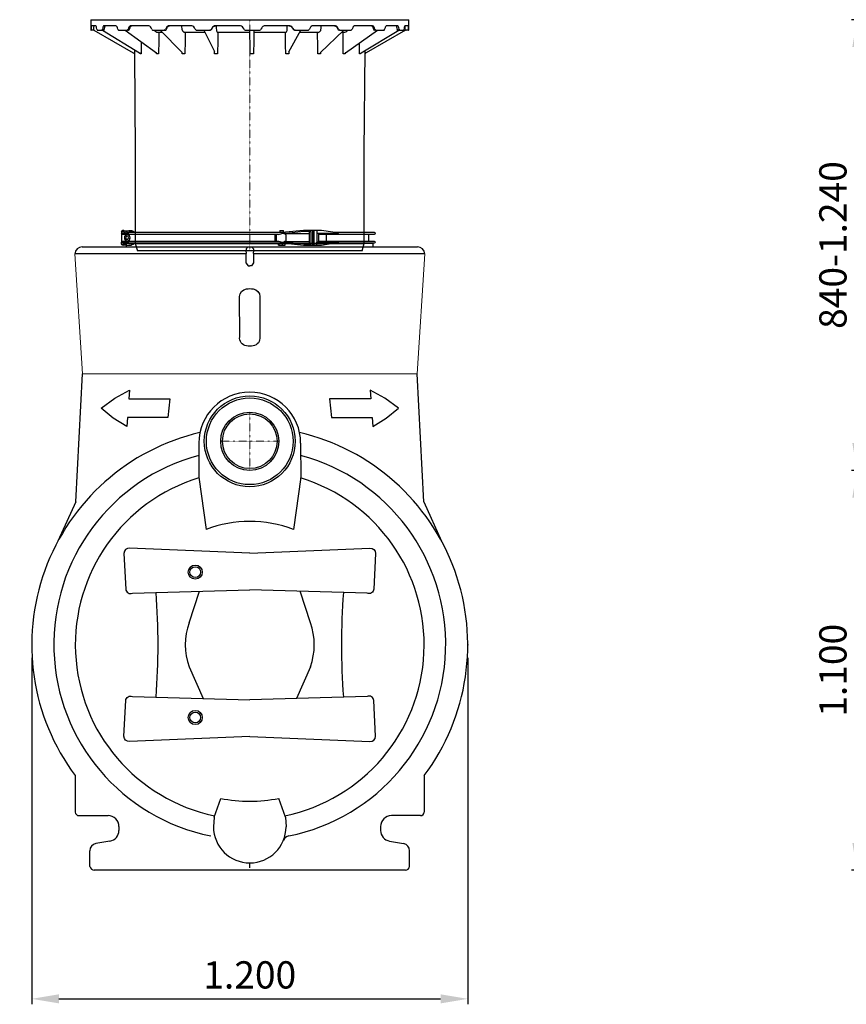
# Model space of a CAD drawing. Units: millimetres. Extents: x 87367 to 98942, y 56400 to 64162.
# Drawn here: x 87367 to 89642, y 58451 to 61160 of the extents above; entities that cross this region are included whole.
import ezdxf

# ---------------------------------------------------------------- set-up
doc = ezdxf.new("R2010")
doc.units = ezdxf.units.MM
doc.linetypes.add('STRICHPUNKT', pattern=[1, 0.5, -0.25, 0, -0.25])
doc.layers.add('Bemaßung', color=5, linetype='Continuous', lineweight=15)
doc.styles.get("Standard").update_dxf_attribs({"font": 'romans.shx', "width": 0.8})
doc.dimstyles.new('KESSEL Typ2014-30', dxfattribs={"dimscale": 30, "dimtxt": 2.5, "dimasz": 2.5, "dimexe": 0.5, "dimexo": 1.2, "dimtad": 1, "dimdec": 0, "dimlunit": 6, "dimtxsty": 'Standard', "dimcen": 2.5, "dimadec": 0, "dimazin": 0, "dimtfac": 1, "dimtdec": 0, "dimtmove": 1, "dimatfit": 3, "dimfxl": 1, "dimarcsym": 0})

# ---------------------------------------------------------------- blocks, each defined once
blk = doc.blocks.new('860121 - va')
at = {"color": 0, "linetype": 'ByBlock', "lineweight": -2}
for p, q in [((-437.5, 636), (437.5, 636)), ((-437.5, 636), (-437.5, 607)), ((437.5, 607), (437.5, 636)), ((-437.5, 607), (-436.7, 607)), ((-436.7, 607), (-436.6, 607.3)), ((-430.5, 607), (-436.7, 607)), ((-436.6, 607.3), (-436.5, 608.1)), ((-436.5, 608.1), (-436.4, 609.5)), ((-436.2, 614), (-436.4, 609.5)), ((-436, 617.3), (-436.2, 615)), ((-436.2, 615), (-436.2, 614)), ((-435.7, 618.7), (-436, 617.3)), ((-435.5, 619), (-435.7, 618.7)), ((-423.6, 619), (-435.5, 619)), ((-430.3, 607), (-430.5, 607)), ((-430.1, 607), (-430.3, 607)), ((-429.9, 607.1), (-430.1, 607)), ((-429.7, 607.2), (-429.9, 607.1)), ((-429.6, 607.3), (-429.7, 607.2)), ((-429.5, 607.4), (-429.6, 607.3)), ((-429.4, 607.6), (-429.5, 607.4)), ((-429.3, 607.8), (-429.4, 607.6)), ((-429.4, 607.6), (-428.8, 607.3)), ((-429.3, 607.9), (-429.2, 609.9)), ((-429.3, 608), (-429.3, 607.8)), ((-429.2, 609.9), (-428.8, 616.2)), ((-429.1, 618.9), (-429, 619)), ((-428.8, 616.5), (-428.6, 618.2)), ((-428.8, 607.3), (-320.4, 544.7)), ((-428.6, 618.2), (-428.6, 619)), ((-423.3, 619), (-423.6, 619)), ((-422.5, 618.1), (-423.3, 619)), ((-421.8, 616.2), (-422.5, 618.1)), ((-421.3, 614), (-421.8, 616.2)), ((-420.6, 609.5), (-421.3, 614)), ((-420.6, 609.5), (-420.3, 608.2)), ((-420.3, 608.2), (-419.9, 607.3)), ((-419.9, 607.3), (-419.4, 607)), ((-419.4, 607), (-407.2, 607)), ((-407.2, 607), (-406.6, 607.3)), ((-401.6, 607), (-407.2, 607)), ((-406.6, 607.3), (-406, 608.1)), ((-406, 608.1), (-405.6, 609.5)), ((-404.6, 614), (-405.6, 609.5)), ((-405.2, 607), (-303.2, 544.7)), ((-404.3, 615), (-404.6, 614)), ((-403.4, 617.3), (-404.3, 615)), ((-402.2, 618.7), (-403.4, 617.3)), ((-401.2, 619), (-402.2, 618.7)), ((-401.6, 607.1), (-401.6, 607)), ((-401.6, 607), (-401.5, 607)), ((-401.5, 607), (-401.3, 607.1)), ((-401.3, 607.1), (-401.2, 607.1)), ((-369, 619), (-401.2, 619)), ((-401.2, 607.1), (-401, 607.2)), ((-401, 607.2), (-400.9, 607.3)), ((-400.9, 607.3), (-400.8, 607.5)), ((-400.8, 607.8), (-400.7, 607.8)), ((-400.8, 607.5), (-400.7, 607.6)), ((-400.7, 607.8), (-400.4, 609)), ((-400.7, 607.6), (-400.7, 607.8)), ((-400.4, 609), (-398.9, 615.3)), ((-398.9, 615.3), (-398.8, 615.6)), ((-398.8, 615.6), (-398.4, 617)), ((-398.4, 617), (-398, 618)), ((-398, 618), (-397.7, 618.8)), ((-397.7, 618.8), (-397.7, 618.8)), ((-368.5, 619), (-369, 619)), ((-366.7, 618.1), (-368.5, 619)), ((-365.2, 616.2), (-366.7, 618.1)), ((-364.3, 614), (-365.2, 616.2)), ((-362.8, 609.5), (-364.3, 614)), ((-362.8, 609.5), (-362.2, 608.2)), ((-362.2, 608.2), (-361.4, 607.3)), ((-361.4, 607.3), (-360.3, 607)), ((-360.3, 607), (-337.8, 607)), ((-342.6, 607), (-256.2, 544.5)), ((-337.8, 607), (-336.8, 607.3)), ((-333.4, 607), (-337.8, 607)), ((-336.8, 607.3), (-335.8, 608.1)), ((-335.8, 608.1), (-335, 609.5)), ((-333.3, 614), (-335, 609.5)), ((-333.4, 607), (-333.2, 607)), ((-332.9, 615), (-333.3, 614)), ((-333.2, 607), (-332.7, 607.2)), ((-331.3, 617.3), (-332.9, 615)), ((-332.7, 607.2), (-332.3, 607.7)), ((-332.3, 607.7), (-332.2, 607.9)), ((-332.2, 607.9), (-332, 608.4)), ((-332, 608.4), (-329.5, 614.7)), ((-329.3, 618.7), (-331.3, 617.3)), ((-329.7, 614.4), (-329.5, 614.7)), ((-329.5, 614.7), (-329.4, 615.1)), ((-329.4, 615.1), (-328.8, 616.3)), ((-327.6, 619), (-329.3, 618.7)), ((-328.8, 616.3), (-328.1, 617.3)), ((-328.1, 617.3), (-327.7, 617.8)), ((-327.7, 617.8), (-327.5, 618)), ((-278.3, 619), (-327.6, 619)), ((-327.5, 618), (-326.7, 618.5)), ((-326.7, 618.5), (-325.9, 618.9)), ((-325.9, 618.9), (-325.4, 619)), ((-325.4, 619), (-325.2, 619)), ((-277.6, 619), (-278.3, 619)), ((-275.1, 618.1), (-277.6, 619)), ((-272.9, 616.2), (-275.1, 618.1)), ((-271.5, 614), (-272.9, 616.2)), ((-269.5, 609.5), (-271.5, 614)), ((-269.5, 609.5), (-268.6, 608.2)), ((-268.6, 608.2), (-267.5, 607.3)), ((-267.5, 607.3), (-266, 607)), ((-266, 607), (-235.4, 607)), ((-261.7, 607), (-260.9, 605.3)), ((-260.9, 605.3), (-258.8, 603.2)), ((-258.8, 603.2), (-256.2, 602.1)), ((-256.2, 602.1), (-254.8, 602)), ((-254.8, 602), (-255.1, 602)), ((-254.8, 602), (-241.7, 602)), ((-253.1, 602), (-253.3, 601.9)), ((-253, 602), (-253.1, 602)), ((-252.9, 602), (-252.1, 601.9)), ((-252.1, 601.9), (-251.4, 601.4)), ((-251.4, 601.4), (-250.8, 600.6)), ((-250.8, 600.6), (-250.5, 599.7)), ((-250.5, 599.7), (-250.5, 599)), ((-246.6, 607), (-185.8, 545.7)), ((-235.4, 607), (-234, 607.3)), ((-232.6, 607), (-235.4, 607)), ((-234, 607.3), (-232.7, 608.1)), ((-232.7, 608.1), (-231.7, 609.5)), ((-232.5, 607), (-232.1, 607)), ((-232.1, 607), (-231.3, 607.3)), ((-229.5, 614), (-231.7, 609.5)), ((-231.3, 607.3), (-230.7, 607.9)), ((-230.7, 607.9), (-230.4, 608.4)), ((-230.4, 608.4), (-227.5, 614.3)), ((-228.9, 615), (-229.5, 614)), ((-226.8, 617.3), (-228.9, 615)), ((-227.5, 614.2), (-227.5, 614.2)), ((-227.4, 614.2), (-227.2, 614.8)), ((-227.2, 614.8), (-226.3, 616.1)), ((-224.2, 618.7), (-226.8, 617.3)), ((-226.3, 616.1), (-225.3, 617.2)), ((-225.3, 617.2), (-225, 617.3)), ((-225, 617.3), (-224.8, 617.5)), ((-224.8, 617.5), (-223.7, 618.2)), ((-222, 619), (-224.2, 618.7)), ((-223.7, 618.2), (-222.4, 618.7)), ((-222.4, 618.7), (-221.1, 619)), ((-160.4, 619), (-222, 619)), ((-221.1, 619), (-220.5, 619)), ((-186.2, 608.1), (-186.8, 619)), ((-186.2, 608.1), (-185.2, 605.3)), ((-185.2, 605.3), (-183.6, 603.2)), ((-183.6, 603.2), (-181.8, 602.1)), ((-181.8, 602.1), (-180.8, 602)), ((-180.8, 602), (-181.1, 602)), ((-180.8, 602), (-124.3, 602)), ((-179.6, 602), (-179.7, 602)), ((-179.4, 602), (-178.8, 601.9)), ((-178.8, 601.9), (-178.3, 601.4)), ((-178.3, 601.4), (-177.9, 600.6)), ((-177.9, 600.6), (-177.7, 599.7)), ((-177.7, 599.7), (-177.7, 599)), ((-159.5, 619), (-160.4, 619)), ((-156.5, 618.1), (-159.5, 619)), ((-153.9, 616.2), (-156.5, 618.1)), ((-152.2, 614), (-153.9, 616.2)), ((-149.8, 609.5), (-152.2, 614)), ((-149.8, 609.5), (-148.8, 608.2)), ((-148.8, 608.2), (-147.4, 607.3)), ((-147.4, 607.3), (-145.7, 607)), ((-145.7, 607), (-109.9, 607)), ((-126.8, 607), (-97.2, 548.5)), ((-109.9, 607), (-108.3, 607.3)), ((-109, 607), (-109.9, 607)), ((-108.1, 607.1), (-109, 607)), ((-108.3, 607.3), (-106.8, 608.1)), ((-106.6, 607.8), (-108.1, 607.1)), ((-106.8, 608.1), (-105.7, 609.5)), ((-105.5, 609), (-106.6, 607.8)), ((-103.1, 614), (-105.7, 609.5)), ((-105.4, 609.1), (-102.6, 614)), ((-102.5, 615), (-103.1, 614)), ((-102.6, 614), (-102.2, 614.8)), ((-100.1, 617.3), (-102.5, 615)), ((-102.2, 614.8), (-101.1, 616.1)), ((-101.1, 616.1), (-99.8, 617.2)), ((-97.1, 618.7), (-100.1, 617.3)), ((-99.8, 617.2), (-99.6, 617.3)), ((-98.4, 618), (-96.8, 618.6)), ((-94.7, 619), (-97.1, 618.7)), ((-96.8, 618.6), (-96.7, 618.6)), ((-96.7, 618.6), (-94.2, 619)), ((-26.7, 619), (-94.7, 619)), ((-91.9, 619), (-92, 617.2)), ((-92, 617.2), (-92, 611.4)), ((-92, 611.4), (-91.8, 608.1)), ((-91.8, 608.1), (-91.3, 605.3)), ((-91.3, 605.3), (-90.6, 603.2)), ((-90.6, 603.2), (-89.6, 602.1)), ((-89.6, 602.1), (-89.1, 602)), ((-89.1, 602), (-89.4, 602)), ((-89.1, 602), (-89.1, 602)), ((-89.1, 602), (-0.1, 602)), ((-88.6, 602), (-88.7, 602)), ((-88.3, 602), (-88.1, 601.9)), ((-88.1, 601.9), (-87.8, 601.4)), ((-87.8, 601.4), (-87.6, 600.6)), ((-87.6, 600.6), (-87.5, 599.7)), ((-87.5, 599.7), (-87.5, 599)), ((-25.8, 619), (-26.7, 619)), ((-22.6, 618.1), (-25.8, 619)), ((-19.8, 616.2), (-22.6, 618.1)), ((-18.1, 614), (-19.8, 616.2)), ((-15.4, 609.5), (-18.1, 614)), ((-15.4, 609.5), (-14.4, 608.2)), ((-14.4, 608.2), (-12.9, 607.3)), ((-12.9, 607.3), (-11.1, 607)), ((-11.1, 607), (26.3, 607)), ((-0.2, 601.6), (-0.2, 602)), ((-0.2, 602), (-0.1, 602)), ((-0.2, 600.9), (-0.2, 601.6)), ((-0.2, 600), (-0.2, 600.9)), ((-0.2, 599), (-0.2, 600)), ((-0.1, 602), (0, 602.5)), ((0, 602.5), (0.1, 604.1)), ((0.1, 606.6), (0.1, 607)), ((0.1, 604.1), (0.1, 606.6)), ((11.3, 602), (11.3, 601.9)), ((11.3, 601.9), (11.3, 601.4)), ((11.3, 601.4), (11.3, 600.6)), ((11.3, 600.6), (11.3, 599.7)), ((11.3, 599.7), (11.3, 599)), ((11.5, 607), (11.4, 605.3)), ((11.4, 605.3), (11.4, 603.2)), ((11.4, 603.2), (11.4, 602.1)), ((11.4, 602.1), (11.4, 602)), ((11.4, 602), (99.9, 602)), ((26.3, 607), (28, 607.3)), ((28, 607.3), (29.5, 608.1)), ((29.5, 608.1), (30.7, 609.5)), ((33.3, 614), (30.7, 609.5)), ((34, 615), (33.3, 614)), ((36.4, 617.3), (34, 615)), ((39.5, 618.7), (36.4, 617.3)), ((42, 619), (39.5, 618.7)), ((109.5, 619), (42, 619)), ((98.1, 599), (98.2, 600)), ((98.2, 600), (98.3, 600.9)), ((98.3, 600.9), (98.6, 601.6)), ((98.6, 601.6), (98.8, 602)), ((98.8, 602), (99.1, 602)), ((99.3, 602), (99.4, 602)), ((99.9, 602), (101, 602.5)), ((99.9, 602), (99.9, 602)), ((101, 602.5), (102, 604.1)), ((102, 604.1), (102.7, 606.6)), ((102.7, 606.6), (103.1, 609.7)), ((103.1, 615.4), (103.1, 619)), ((103.1, 611.4), (103.1, 615.4)), ((103.1, 609.7), (103.1, 611.4)), ((107.7, 548), (141, 607)), ((108.9, 619), (110.6, 618.9)), ((109, 619), (109.7, 618.9)), ((110.4, 619), (109.5, 619)), ((113.5, 618.1), (110.4, 619)), ((110.6, 618.9), (112.3, 618.4)), ((112.3, 618.4), (114.6, 617.1)), ((116.2, 616.2), (113.5, 618.1)), ((114.3, 617.3), (114.5, 617.2)), ((114.5, 617.2), (114.6, 617.1)), ((114.5, 617.2), (114.5, 617.1)), ((114.5, 617.1), (115.8, 616)), ((115.8, 616), (116.9, 614.6)), ((117.9, 614), (116.2, 616.2)), ((116.9, 614.6), (117.2, 614)), ((117.2, 614), (118.4, 611.9)), ((120.4, 609.5), (117.9, 614)), ((118.4, 611.9), (120.1, 609)), ((120.1, 609), (120, 609.1)), ((121.2, 607.8), (120.1, 609)), ((120.4, 609.5), (121.5, 608.2)), ((122.5, 607.1), (121.2, 607.8)), ((121.5, 608.2), (122.8, 607.3)), ((123.5, 607), (122.5, 607.1)), ((122.8, 607.3), (124.6, 607)), ((124.6, 607), (123.5, 607)), ((124.6, 607), (160, 607)), ((138.1, 602), (190.1, 602)), ((160, 607), (161.6, 607.3)), ((161.6, 607.3), (162.9, 608.1)), ((162.9, 608.1), (164.1, 609.5)), ((166.5, 614), (164.1, 609.5)), ((167.1, 615), (166.5, 614)), ((169.4, 617.3), (167.1, 615)), ((172.2, 618.7), (169.4, 617.3)), ((174.5, 619), (172.2, 618.7)), ((235, 619), (174.5, 619)), ((186.8, 599), (186.9, 600)), ((186.9, 600), (187.2, 600.9)), ((187.2, 600.9), (187.6, 601.6)), ((187.6, 601.6), (188.2, 602)), ((188.2, 602), (188.6, 602)), ((188.8, 602), (188.9, 602)), ((190.1, 602), (192.1, 602.5)), ((190.1, 602), (190.4, 602)), ((192.1, 602.5), (193.9, 604.1)), ((193.9, 604.1), (195.2, 606.6)), ((194.1, 545), (258.7, 607)), ((195.2, 606.6), (196, 609.7)), ((196, 609.7), (196.1, 611.4)), ((196.1, 615.4), (196.2, 619)), ((196.1, 611.4), (196.1, 615.4)), ((233.4, 619), (234.4, 618.9)), ((233.4, 619), (234.8, 618.9)), ((234.4, 618.9), (235.7, 618.6)), ((234.8, 618.9), (236.4, 618.4)), ((235.8, 619), (235, 619)), ((235.7, 618.6), (236.9, 618)), ((238.6, 618.1), (235.8, 619)), ((236.9, 618), (237.8, 617.4)), ((237.8, 617.4), (237.8, 617.4)), ((237.8, 617.4), (238.7, 616.4)), ((237.8, 617.4), (238, 617.2)), ((240.9, 616.2), (238.6, 618.1)), ((238.7, 616.4), (239.7, 615.2)), ((239.7, 615.2), (240.1, 614.3)), ((240.1, 614.3), (241.2, 612.2)), ((240.1, 614.3), (240.2, 614.2)), ((242.3, 614), (240.9, 616.2)), ((241.2, 612.2), (243.1, 608.3)), ((244.5, 609.5), (242.3, 614)), ((243.1, 608.3), (243.4, 607.8)), ((243.4, 607.8), (244, 607.3)), ((245.1, 607), (244.4, 607.1)), ((244.5, 609.5), (245.4, 608.2)), ((248.1, 607), (245.1, 607)), ((245.4, 608.2), (246.6, 607.3)), ((246.6, 607.3), (248.1, 607)), ((248.1, 607), (278, 607)), ((253.5, 602), (261.6, 602)), ((257.2, 599), (257.3, 600)), ((257.2, 599), (257.4, 599.1)), ((257.3, 600), (257.7, 600.9)), ((257.7, 600.9), (258.3, 601.6)), ((258.3, 601.6), (259.1, 602)), ((259.1, 602), (259.6, 602)), ((259.8, 602), (259.8, 602)), ((259.8, 602), (260, 601.9)), ((261.6, 602), (264.4, 602.5)), ((261.6, 602), (261.8, 602)), ((261.8, 602), (262, 601.9)), ((263.1, 544.8), (351.4, 607)), ((264.4, 602.5), (266.8, 604.1)), ((266.8, 604.1), (268.6, 606.6)), ((268.6, 606.6), (268.8, 607)), ((278, 607), (279.3, 607.3)), ((279.3, 607.3), (280.4, 608.1)), ((280.4, 608.1), (281.4, 609.5)), ((283.3, 614), (281.4, 609.5)), ((283.9, 615), (283.3, 614)), ((285.7, 617.3), (283.9, 615)), ((288.1, 618.7), (285.7, 617.3)), ((289.9, 619), (288.1, 618.7)), ((337.6, 619), (289.9, 619)), ((306.6, 544.7), (409.8, 607)), ((428.8, 607.3), (320.4, 544.7)), ((335.1, 619), (335.3, 619)), ((335.3, 619), (335.9, 618.8)), ((335.9, 618.8), (336.6, 618.4)), ((336.6, 618.4), (337.2, 617.9)), ((337.2, 617.9), (337.8, 617.2)), ((337.2, 617.9), (337.2, 617.9)), ((338.1, 619), (337.6, 619)), ((337.8, 617.2), (338.4, 616.1)), ((340.2, 618.1), (338.1, 619)), ((338.4, 616.1), (339, 614.8)), ((339, 614.8), (339, 614.7)), ((339, 614.7), (339.8, 612.6)), ((339, 614.7), (339, 614.7)), ((339, 614.7), (339.2, 614.4)), ((339.8, 612.6), (341.6, 607.9)), ((341.9, 616.2), (340.2, 618.1)), ((341.6, 607.9), (341.6, 607.8)), ((341.6, 607.8), (341.9, 607.4)), ((343, 614), (341.9, 616.2)), ((341.9, 607.4), (342.4, 607.1)), ((342.4, 607.1), (342.8, 607)), ((347.3, 607), (342.8, 607)), ((344.6, 609.5), (343, 614)), ((344.6, 609.5), (345.3, 608.2)), ((345.3, 608.2), (346.2, 607.3)), ((346.2, 607.3), (347.3, 607)), ((347.3, 607), (368.8, 607)), ((368.8, 607), (369.7, 607.3)), ((369.7, 607.3), (370.5, 608.1)), ((370.5, 608.1), (371.1, 609.5)), ((372.5, 614), (371.1, 609.5)), ((372.8, 615), (372.5, 614)), ((374.1, 617.3), (372.8, 615)), ((375.7, 618.7), (374.1, 617.3)), ((377, 619), (375.7, 618.7)), ((407, 619), (377, 619)), ((403.1, 618.9), (403.2, 618.7)), ((403.2, 618.7), (403.6, 617.8)), ((403.6, 617.8), (403.9, 616.7)), ((403.9, 616.7), (404.2, 615.4)), ((404.2, 615.4), (404.7, 613.3)), ((404.7, 613.3), (405.9, 607.8)), ((405.9, 607.6), (405.9, 607.8)), ((406, 607.5), (405.9, 607.6)), ((406.1, 607.3), (406, 607.5)), ((406.2, 607.2), (406.1, 607.3)), ((406.4, 607.1), (406.2, 607.2)), ((406.5, 607.1), (406.4, 607.1)), ((406.7, 607), (406.5, 607.1)), ((406.9, 607), (406.7, 607)), ((412.5, 607), (406.9, 607)), ((407.4, 619), (407, 619)), ((408.6, 618.1), (407.4, 619)), ((409.5, 616.2), (408.6, 618.1)), ((410.2, 614), (409.5, 616.2)), ((411.1, 609.5), (410.2, 614)), ((411.1, 609.5), (411.4, 608.2)), ((411.4, 608.2), (411.9, 607.3)), ((411.9, 607.3), (412.5, 607)), ((412.5, 607), (423.5, 607)), ((423.5, 607), (423.9, 607.3)), ((423.9, 607.3), (424.3, 608.1)), ((424.3, 608.1), (424.5, 609.5)), ((425.2, 614), (424.5, 609.5)), ((425.3, 615), (425.2, 614)), ((425.9, 617.3), (425.3, 615)), ((426.6, 618.7), (425.9, 617.3)), ((427.1, 619), (426.6, 618.7)), ((436.7, 619), (427.1, 619)), ((427.8, 609), (427.6, 619)), ((428, 608.6), (427.8, 609)), ((428.2, 608.3), (428, 608.6)), ((428.4, 608), (428.2, 608.3)), ((428.5, 607.8), (428.4, 608)), ((428.6, 607.6), (428.5, 607.8)), ((428.7, 607.4), (428.6, 607.6)), ((428.7, 607.3), (428.7, 607.4)), ((428.8, 607.3), (428.7, 607.3)), ((429.5, 607.7), (428.8, 607.3)), ((429.4, 607.6), (429.4, 607.6)), ((429.4, 607.6), (429.5, 607.4)), ((429.5, 607.4), (429.6, 607.3)), ((429.6, 607.3), (429.7, 607.2)), ((429.7, 607.2), (429.9, 607.1)), ((429.9, 607.1), (430.1, 607)), ((430.1, 607), (430.3, 607)), ((430.8, 607), (430.3, 607)), ((437.4, 607), (430.8, 607)), ((436.9, 618.1), (436.7, 619)), ((436.7, 619), (436.7, 619)), ((437.1, 616.2), (436.9, 618.1)), ((437.1, 614), (437.1, 616.2)), ((437.2, 609.5), (437.1, 614)), ((437.2, 609.5), (437.3, 608.2)), ((437.3, 608.2), (437.3, 607.3)), ((437.3, 607.3), (437.4, 607)), ((437.4, 607), (437.5, 607)), ((-298.7, 575.3), (-298.7, 541.8)), ((-320.4, 544.7), (-319.8, 544.4)), ((-319.8, 544.4), (-318.4, 543.6)), ((-318.4, 543.6), (-317.9, 543.1)), ((-317.9, 543.1), (-317.5, 542.4)), ((-317.5, 542.4), (-317.5, 541.8)), ((-317.5, 541.8), (-315, 272)), ((-317.5, 541.8), (-317.5, 541.8)), ((-317.4, 553.4), (-317.3, 541.8)), ((-317.3, 541.8), (-317.3, 541.8)), ((-303.1, 544.7), (-303.2, 544.7)), ((-301.6, 541.8), (-301.6, 543.6)), ((-256.2, 541.8), (-256.2, 544.5)), ((-185.7, 541.8), (-185.8, 545.7)), ((-95.7, 545.5), (-95.7, 545.6)), ((107.7, 548), (107.5, 541.8)), ((194.6, 545.6), (194.6, 541.8)), ((262.6, 544.4), (262.6, 541.8)), ((262.8, 544.6), (263.1, 544.8)), ((303.7, 541.9), (302.3, 541.8)), ((302.3, 541.8), (302.3, 541.9)), ((302.3, 541.8), (302.3, 541.8)), ((304.8, 541.8), (303.7, 541.9)), ((304.9, 543.4), (304.8, 541.8)), ((304.8, 541.9), (304.8, 541.8)), ((304.8, 541.8), (304.8, 541.8)), ((305.1, 543.7), (305, 543.7)), ((305.1, 543.7), (305.7, 544.1)), ((305.1, 543.7), (305.1, 543.7)), ((305.7, 544.1), (306.6, 544.7)), ((306.6, 544.7), (306.7, 544.8)), ((315, 272), (317.5, 551.3)), ((317.9, 543.1), (317.5, 542.4)), ((317.5, 542.4), (317.5, 541.8)), ((317.5, 541.8), (317.5, 541.9)), ((317.5, 541.8), (317.5, 541.8)), ((318.4, 543.6), (317.9, 543.1)), ((319.8, 544.4), (318.4, 543.6)), ((318.4, 543.6), (318.5, 543.7)), ((320.4, 544.7), (319.8, 544.4)), ((320.4, 544.7), (320.4, 544.7)), ((-315, 272), (-315, 20)), ((315, 20), (315, 272)), ((-315, 20), (315, 20)), ((-315, 20), (-309.3, 0)), ((309.3, 0), (-309.3, 0)), ((309.3, 0), (315, 20))]:
    blk.add_line(p, q, dxfattribs=at)
at = {"color": 1, "linetype": 'STRICHPUNKT', "lineweight": 9, "ltscale": 0.8}
blk.add_line((0, 0), (0, 636), dxfattribs=at)
at = {"color": 0, "linetype": 'ByBlock', "lineweight": -2, "flags": 128}
for points in [[(-250.5, 599), (-250.5, 595.1), (-250.6, 579.1), (-250.8, 541.8)], [(-177.7, 599), (-177.7, 595.1), (-177.9, 579.1), (-178.4, 541.8)], [(-87.5, 599), (-87.6, 595.1), (-87.9, 579.1), (-88.6, 541.8)], [(1.1, 541.8), (1, 545.8), (0.7, 561.8), (-0.2, 599)], [(11.3, 599), (11.2, 595.1), (10.8, 579.1), (10, 541.8)], [(99.2, 541.8), (99.1, 545.8), (98.8, 561.8), (98.1, 599)], [(187.5, 541.8), (187.4, 545.8), (187.2, 561.8), (186.8, 599)], [(257.5, 541.8), (257.5, 545.8), (257.4, 561.8), (257.2, 599)], [(302.3, 541.8), (302.3, 545.8), (302.3, 561.8), (302.3, 572.4)], [(-317.3, 541.8), (-317.4, 541.9), (-317.5, 541.8)], [(-303.1, 544.7), (-302.6, 544.4), (-301.4, 543.6)], [(-301.4, 543.6), (-301.6, 543.7), (-301.7, 543.7)], [(-298.7, 541.8), (-300, 541.9), (-301.6, 541.8)], [(-250.8, 541.8), (-253.3, 541.9), (-256.2, 541.8)], [(-178.4, 541.8), (-181.7, 541.9), (-185.7, 541.8)], [(-97, 541.8), (-97.1, 545.8), (-97.2, 548.5)], [(-88.6, 541.8), (-92.4, 541.9), (-97, 541.8)], [(10, 541.8), (6, 541.9), (1.1, 541.8)], [(107.5, 541.8), (103.8, 541.9), (99.2, 541.8)], [(194.6, 541.8), (191.4, 541.9), (187.5, 541.8)], [(262.6, 541.8), (260.3, 541.9), (257.5, 541.8)], [(263.1, 544.8), (263, 544.7), (262.8, 544.7)]]:
    blk.add_lwpolyline(points, dxfattribs=at)
blk = doc.blocks.new('160-023 - va')
at = {"color": 0, "linetype": 'ByBlock', "lineweight": -2}
for p, q in [((-240.9, 30), (-342, 30)), ((-228.5, 30), (-240.9, 30)), ((-228.5, 30), (-197.3, 35)), ((-197.3, 35), (-172.8, 35)), ((-184.2, 35), (-184.2, 27)), ((-177.2, -4.9), (-177.2, 34.9)), ((-172.8, 35), (-172.8, -5)), ((-172.8, 35), (-172.3, 35)), ((-172.3, 35), (-147.5, 35)), ((-163.9, 32), (-168.8, 32)), ((-168.8, -2), (-168.8, 32)), ((-163.9, 32), (-149, 32)), ((-163.9, 32), (-163.9, 23.3)), ((-163.9, 32), (-163.9, 32)), ((-149, 32), (-100, 27)), ((-147.5, 35), (-98.7, 30)), ((-92.6, 30), (-98.7, 30)), ((-93.8, 26.5), (-93, 30)), ((-93, 34.2), (-92.3, 35)), ((-93, 30), (-93, 34.2)), ((-88.2, 30), (-92.6, 30)), ((-83.8, 35), (-92.3, 35)), ((-6.4, 30), (-88.2, 30)), ((-83.8, 35), (-83, 34.2)), ((-83, 34.2), (-83, 30)), ((330.7, 30), (-6.4, 30)), ((320.9, 32.7), (317.2, 30)), ((331.7, 34.5), (320.9, 32.7)), ((323.4, 34.2), (324.2, 35)), ((323.4, 33.1), (323.4, 34.2)), ((332.7, 35), (324.2, 35)), ((335.1, 30), (330.7, 30)), ((346.5, 35), (332.3, 34.5)), ((332.7, 35), (333.1, 34.5)), ((346.1, 35), (334.9, 30)), ((338.4, 27), (349.4, 32)), ((346.5, 35), (350, 35)), ((353, 32), (349.4, 32)), ((353, 32), (353, 27)), ((-342, 24), (-240.9, 24)), ((-240.9, 6), (-342, 6)), ((-342, 0), (-240.9, 0)), ((-328, 7), (-328, 23)), ((-243, 27), (-189.1, 27)), ((-189.1, 2.9), (-243, 3)), ((-240.9, 24), (-189.1, 24)), ((-189.1, 6), (-240.9, 6)), ((-240.9, 0), (-228.5, 0)), ((-197.3, -5), (-228.5, 0)), ((-211, 6), (-211, 24)), ((-189.1, 27), (-184.2, 27)), ((-189.1, 27), (-189.1, 2.9)), ((-189.1, 2.9), (-184.2, 2.9)), ((-184.2, 27), (-184.2, 2.9)), ((-184.2, -5), (-184.2, 2.9)), ((-93.8, 26.5), (-163.9, 26.5)), ((-163.9, 23.3), (-163.9, 6.7)), ((-163.9, 6.7), (-163.9, -2)), ((-163.9, 3.5), (-93.8, 3.5)), ((-100, 3), (-149, -2)), ((-98.7, 0), (-147.5, -5)), ((-100.6, 23.5), (-93.8, 26.5)), ((-100.6, 6.5), (-100.6, 23.5)), ((-100.6, 6.5), (-93.8, 3.5)), ((-100, 27), (-93.8, 27)), ((-93.8, 3), (-100, 3)), ((-98.7, 0), (-92.6, 0)), ((-97.3, -5), (-97.3, 0)), ((-93.8, 27), (-88.3, 27)), ((-93.8, 3.5), (-93, 0)), ((-89.2, 3), (-93.8, 3)), ((-92.6, 0), (-88.2, 0)), ((-90, -5), (-90, 0)), ((-79.2, 6), (-89.2, 3)), ((-79.2, 24), (-88.3, 27)), ((-88.2, 0), (-6.4, 0)), ((-80.7, -5), (-80.7, 0)), ((-79.2, 24), (-6.4, 24)), ((-6.4, 6), (-79.2, 6)), ((-78.7, -5), (-78.7, 0)), ((-73.5, 6), (-73.5, 24)), ((-70.3, 6), (-70.3, 24)), ((-6.4, 24), (330.7, 24)), ((330.7, 6), (-6.4, 6)), ((-6.4, 0), (330.7, 0)), ((320.9, -2.7), (317.2, 0)), ((330.7, 24), (349.5, 24)), ((349.5, 6), (330.7, 6)), ((330.7, 0), (335.1, 0)), ((332.4, 14.4), (334.2, 18.7)), ((335.2, 10.7), (332.4, 14.4)), ((333.6, 27), (353, 27)), ((353, 3), (333.6, 3)), ((334.2, 18.7), (338.8, 19.3)), ((335.1, 0), (350, -5)), ((339.8, 11.3), (335.2, 10.7)), ((349.4, -2), (338.4, 2.9)), ((338.8, 19.3), (341.6, 15.6)), ((341.6, 15.6), (339.8, 11.3)), ((353, 27), (353, 24)), ((353, 24), (353, 6)), ((353, 6), (353, 3)), ((353, -2), (353, 3)), ((-147.5, -5), (-197.3, -5)), ((-163.9, -2), (-168.8, -2)), ((-149, -2), (-163.9, -2)), ((-163.9, -2), (-163.9, -2)), ((-78.7, -5), (-97.3, -5)), ((332.3, -4.5), (320.9, -2.7)), ((325.5, -3.4), (325.5, -5)), ((337.7, -5), (325.5, -5)), ((326.4, -5), (326.4, -3.6)), ((346.5, -5), (332.3, -4.5)), ((335.8, -5), (335.8, -4.6)), ((337.7, -5), (337.7, -4.7)), ((346.5, -5), (350, -5)), ((353, -2), (349.4, -2))]:
    blk.add_line(p, q, dxfattribs=at)
blk.add_circle((337, 15), 8, dxfattribs=at)
for centre, radius, start, end in [((-342, 27), 3, 90, 180), ((-240.4, 27.4), 2.68, 101.558, 188.1144), ((-47.9, 27.7), 40.4, 176.8057, 181.0638), ((330.6, 27), 2.95, 359.0515, 89.0191), ((335.3, 27), 3.02, 359.0647, 96.7911), ((346.3, 31.9), 3.08, 1.469, 86.6016), ((350, 32), 3, 0, 90), ((-342, 27), 3, 180, 270), ((-342, 3), 3, 90, 180), ((-342, 3), 3, 180, 270), ((-329, 23), 1, 0, 90), ((-329, 7), 1, 270, 0), ((-240.4, 26.6), 2.68, 171.8856, 258.442), ((-240.4, 3.4), 2.68, 101.558, 188.1144), ((-240.4, 2.6), 2.68, 171.8856, 258.442), ((330.6, 27), 2.95, 270.9809, 0.9485), ((330.6, 3), 2.95, 359.0515, 89.0191), ((330.6, 3), 2.95, 270.9809, 0.9485), ((335.4, 2.9), 2.92, 263.7894, 359.9728), ((349.4, 27.7), 3.69, 271.9086, 349.3146), ((337.3, -11.7), 21.5, 43.2263, 55.5505), ((350, -2), 3, 270, 0)]:
    blk.add_arc(centre, radius, start, end, dxfattribs=at)
at = {"color": 0, "linetype": 'ByBlock', "lineweight": -2, "extrusion": (8.97574e-15, 3.13779e-16, -1)}
blk.add_ellipse((332.3, 31.5), major_axis=(3.46, 0.12), ratio=0.866739, start_param=4.566488, end_param=4.725067, dxfattribs=at)
blk = doc.blocks.new('99610.15B - va re')
at = {"color": 0, "linetype": 'ByBlock', "lineweight": -2}
for p, q in [((-339.7, 545), (-339.7, 535)), ((-339.7, 545), (339.7, 545)), ((339.7, 535), (339.7, 545)), ((-10.2, 516), (-481.4, 516)), ((-461.4, 535), (461.4, 535)), ((481.4, 516), (10.2, 516)), ((-478.9, -167), (-460.4, 186)), ((478.9, -167), (460.4, 186)), ((-140, -5), (-140, -97.8)), ((140, -5), (140.2, -98.5)), ((-140.2, -98.5), (-120, -242.5)), ((140.2, -98.5), (120, -242.5)), ((-478.9, -167), (-527.7, -274.5)), ((478.9, -167), (527.7, -274.5)), ((-166.8, -499.2), (-138.3, -412.7)), ((166.8, -499.2), (138.3, -412.7)), ((-166.8, -620.8), (-128.2, -707.6)), ((166.8, -620.8), (128.2, -707.6)), ((-480, -920), (-480, -1020)), ((480, -920), (480, -1020)), ((-98.2, -1033.9), (-80, -982.7)), ((98.2, -1033.9), (80, -982.7)), ((-470, -1030), (-390, -1030)), ((-98.2, -1033.9), (-100, -1060.9)), ((98.2, -1033.9), (100, -1060.9)), ((470, -1030), (390, -1030)), ((-360, -1060), (-360, -1070.7)), ((360, -1060), (360, -1070.7)), ((-384.8, -1100.3), (-423.5, -1107.1)), ((384.8, -1100.3), (423.5, -1107.1)), ((-440, -1170), (-440, -1126.8)), ((440, -1170), (440, -1126.8)), ((-440, -1170), (-440, -1143.5)), ((440, -1170), (440, -1143.5)), ((-440, -1170), (-440, -1170)), ((428.2, -1180), (-428.2, -1180)), ((440, -1170), (440, -1170))]:
    blk.add_line(p, q, dxfattribs=at)
at = {"color": 7, "linetype": 'Continuous', "lineweight": 15}
for p, q in [((-460.4, 186), (-481.4, 516)), ((460.4, 186), (481.4, 516)), ((-460.4, 186), (460.4, 186))]:
    blk.add_line(p, q, dxfattribs=at)
at = {"color": 1, "linetype": 'STRICHPUNKT', "lineweight": 9, "ltscale": 0.8}
for p, q in [((0, 80), (0, -80)), ((-80, 0), (80, 0))]:
    blk.add_line(p, q, dxfattribs=at)
at = {"linetype": 'ByBlock', "lineweight": -2}
blk.add_line((0, -1173.3), (0, -1160.1), dxfattribs=at)
at = {"color": 0, "linetype": 'ByBlock', "lineweight": -2}
for points in [[(-4.7, 535), (-10.3, 529.8), (-10.6, 523.2), (-9.8, 518.5), (-10.6, 513.2), (-10.6, 490.8), (-4.6, 482.8), (0, 482.8)], [(4.6, 535), (10.3, 529.8), (10.6, 523.2), (9.8, 518.5), (10.6, 513.2), (10.6, 490.8), (4.6, 482.8), (0, 482.8)]]:
    blk.add_lwpolyline(points, dxfattribs=at)
blk.add_lwpolyline([(27.8, 398), (27.5, 287.6, -0.424946), (9.2, 262.6, -0.068463), (-9.2, 262.6, -0.424946), (-27.5, 287.6), (-27.8, 398, -0.3743), (-9.2, 419.4, -0.070561), (9.2, 419.4, -0.3743)], format="xyb", close=True)
for points in [[(-409.1, 91), (-371.7, 118.5), (-331.2, 141), (-333, 117), (-219.6, 117), (-225.4, 65), (-336.8, 65), (-338.5, 41), (-375.5, 63.7)], [(409.1, 91), (371.7, 118.5), (331.2, 141), (333, 117), (219.6, 117), (225.4, 65), (336.8, 65), (338.5, 41), (375.5, 63.7)]]:
    blk.add_lwpolyline(points, close=True, dxfattribs=at)
for points in [[(0, -308), (-330.5, -293.8, 0.413939), (-346.5, -308.5), (-341.1, -406.7, 0.515431), (-323, -418.2), (0, -408.6)], [(0, -308), (330.5, -293.8, -0.413939), (346.5, -308.5), (341.1, -406.7, -0.515431), (323, -418.2), (0, -408.6)], [(0, -812), (-330.5, -826.2, -0.413939), (-346.5, -811.5), (-341.1, -713.3, -0.515431), (-323, -701.8), (0, -711.4)], [(0, -812), (330.5, -826.2, 0.413939), (346.5, -811.5), (341.1, -713.3, 0.515431), (323, -701.8), (0, -711.4)]]:
    blk.add_lwpolyline(points, format="xyb", dxfattribs=at)
for centre, radius in [((0, 0), 125), ((0, 0), 119.3), ((0, 0), 80), ((0, 0), 75.1), ((-150, -360), 19.5), ((-150, -360), 14.8), ((-150, -760), 19.5), ((-150, -760), 14.8)]:
    blk.add_circle(centre, radius, dxfattribs=at)
for centre, radius, start, end in [((-461.4, 515), 20, 90, 177), ((461.4, 515), 20, 3, 90), ((0, -5), 140, 0, 180), ((0, -560), 600, 103.1919, 216.8699), ((0, -560), 600, 323.1301, 76.8081), ((-1.2, -558.6), 538, 104.954, 258.6203), ((1.2, -558.6), 538, 281.3797, 75.046), ((0, -560), 480, 106.9384, 258.357), ((0, -560), 480, 281.643, 73.0616), ((0, -560), 339.4, 69.2974, 110.7026), ((-2228.8, -559.9), 1976.4, 355.8246, 4.1682), ((2228.8, -559.9), 1976.4, 175.8318, 184.1754), ((0, -560), 177.5, 159.9849, 200.0151), ((0, -560), 177.5, 339.9849, 20.0151), ((0, -560), 430.2, 259.2829, 280.7171), ((-470, -1020), 10, 180.0141, 269.9576), ((470, -1020), 10, 270, 0), ((-390, -1060), 30, 0, 90), ((390, -1060), 30, 90, 180), ((-390, -1070.7), 30, 280, 0), ((0, -1060), 100, 180.521, 359.479), ((390, -1070.7), 30, 180, 260), ((-420, -1126.8), 20, 100, 180), ((110.2, -1104.7), 18.9, 98.5723, 157.5295), ((420, -1126.8), 20, 0, 80), ((-427.4, -1167.1), 12.9, 192.8959, 266.358), ((427.4, -1167.1), 12.9, 273.642, 347.1041)]:
    blk.add_arc(centre, radius, start, end, dxfattribs=at)
blk.add_point((600, -560), dxfattribs=at)
blk.add_blockref('860121 - va', (0, 524), dxfattribs=at)
at = {"color": 0, "linetype": 'ByBlock', "lineweight": -2, "xscale": -1}
blk.add_blockref('160-023 - va', (0, 545), dxfattribs=at)
blk = doc.blocks.new('*D9')
at = {"layer": 'Bemaßung', "color": 0, "lineweight": -2, "transparency": 16777216}
for p, q in [((89994, 59920), (89655.8, 59920)), ((89670.8, 58895), (89670.8, 59845)), ((90287.9, 58820), (89655.8, 58820))]:
    blk.add_line(p, q, dxfattribs=at)
for points in [[(89658.3, 59845), (89683.3, 59845), (89670.8, 59920)], [(89658.3, 58895), (89683.3, 58895), (89670.8, 58820)]]:
    blk.add_solid(points, dxfattribs=at)
at = {"layer": 'DEFPOINTS', "color": 0, "lineweight": -2, "transparency": 16777216}
for p in [(89670.8, 59920), (90030, 59920), (90323.9, 58820)]:
    blk.add_point(p, dxfattribs=at)
at = {"layer": 'Bemaßung', "color": 0, "transparency": 16777216, "insert": (89614.5, 59370), "char_height": 75, "attachment_point": 5, "rotation": 90}
blk.add_mtext('1.100', dxfattribs=at)
blk = doc.blocks.new('*D14')
at = {"layer": 'Bemaßung', "color": 0, "lineweight": -2, "transparency": 16777216}
for p, q in [((90287.5, 61160), (89655.8, 61160)), ((89670.8, 59995), (89670.8, 61085)), ((89994, 59920), (89655.8, 59920))]:
    blk.add_line(p, q, dxfattribs=at)
for points in [[(89658.3, 61085), (89683.3, 61085), (89670.8, 61160)], [(89658.3, 59995), (89683.3, 59995), (89670.8, 59920)]]:
    blk.add_solid(points, dxfattribs=at)
at = {"layer": 'DEFPOINTS', "color": 0, "lineweight": -2, "transparency": 16777216}
for p in [(89670.8, 61160), (90323.5, 61160), (90030, 59920)]:
    blk.add_point(p, dxfattribs=at)
at = {"layer": 'Bemaßung', "color": 0, "transparency": 16777216, "insert": (89614.5, 60540), "char_height": 75, "attachment_point": 5, "rotation": 90}
blk.add_mtext('840-1.240', dxfattribs=at)
blk = doc.blocks.new('*D20')
at = {"layer": 'Bemaßung', "color": 0, "lineweight": -2, "transparency": 16777216}
for p, q in [((87400, 59404), (87400, 58450.9)), ((88600, 59404), (88600, 58450.9)), ((87475, 58465.9), (88525, 58465.9))]:
    blk.add_line(p, q, dxfattribs=at)
for points in [[(87475, 58478.4), (87475, 58453.4), (87400, 58465.9)], [(88525, 58478.4), (88525, 58453.4), (88600, 58465.9)]]:
    blk.add_solid(points, dxfattribs=at)
at = {"layer": 'DEFPOINTS', "color": 0, "lineweight": -2, "transparency": 16777216}
for p in [(87400, 59440), (88600, 59440), (88600, 58465.9)]:
    blk.add_point(p, dxfattribs=at)
at = {"layer": 'Bemaßung', "color": 0, "transparency": 16777216, "insert": (88000, 58522.1), "char_height": 75, "attachment_point": 5}
blk.add_mtext('1.200', dxfattribs=at)

msp = doc.modelspace()

# ---------------------------------------------------------------- block references
at = {"color": 0, "linetype": 'ByBlock', "lineweight": -2}
msp.add_blockref('99610.15B - va re', (88000, 60000), dxfattribs=at)

# ---------------------------------------------------------------- dimensions: what is measured, and where the dimension line sits
at = {"layer": 'Bemaßung'}
dim = msp.add_linear_dim(base=(89670.8, 61160), p1=(90030, 59920), p2=(90323.5, 61160), angle=90, text='840-<>', dimstyle='KESSEL Typ2014-30', dxfattribs=at)
dim.commit()
dim.dimension.update_dxf_attribs({"geometry": '*D14', "text_midpoint": (89614.5, 60540)})
dim = msp.add_linear_dim(base=(89670.8, 59920), p1=(90323.9, 58820), p2=(90030, 59920), angle=90, dimstyle='KESSEL Typ2014-30', dxfattribs=at)
dim.commit()
dim.dimension.update_dxf_attribs({"geometry": '*D9', "text_midpoint": (89614.5, 59370)})
dim = msp.add_linear_dim(base=(88600, 58465.9), p1=(87400, 59440), p2=(88600, 59440), dimstyle='KESSEL Typ2014-30', dxfattribs=at)
dim.commit()
dim.dimension.update_dxf_attribs({"geometry": '*D20', "text_midpoint": (88000, 58522.1)})

doc.saveas('drawing.dxf')
